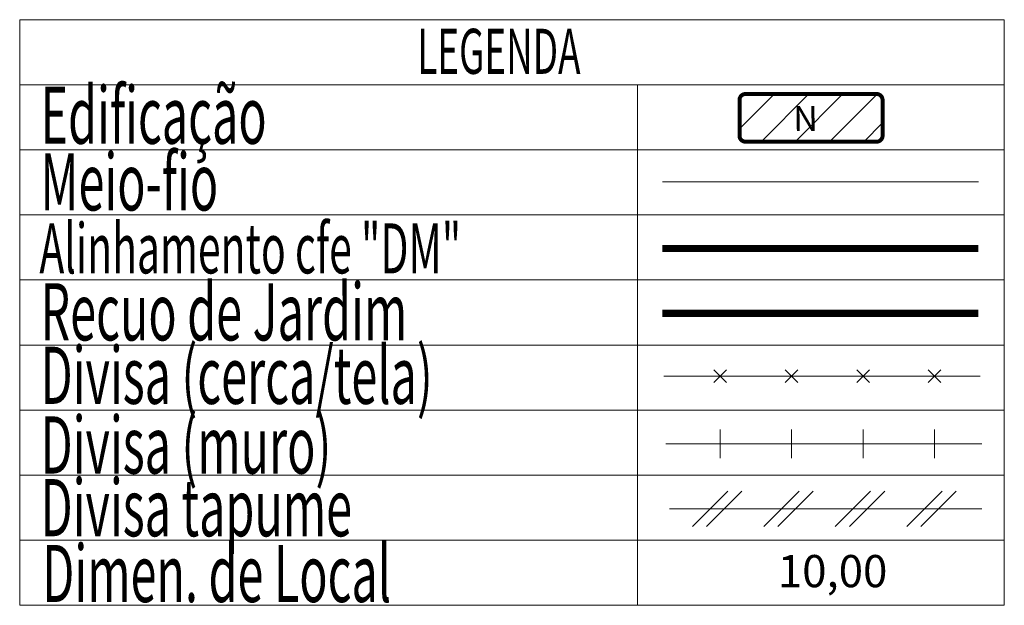
# Model space of a CAD drawing. Units: inches. Extents: x 0 to 180640, y 0 to 1674024.
# Drawn here: x 0 to 1, y 0 to 1 of the extents above; entities that cross this region are included whole.
import ezdxf
from ezdxf.lldxf.tags import DXFTag

# ---------------------------------------------------------------- set-up
doc = ezdxf.new("R2010")
doc.units = ezdxf.units.IN
doc.header["$MEASUREMENT"] = 0
for name, color, linetype, lineweight in [('LEGENDA', 7, 'Continuous', 5), ('T-ALINH-PROJ-C', 6, 'Continuous', 5), ('T-DIM', 1, 'Continuous', 5), ('T-DIVIS-EXIS', 7, 'Continuous', 5), ('T-MFIO-EXI', 7, 'DASHED2', 5), ('T-TEXTP', 7, 'Continuous', 5)]:
    doc.layers.add(name, color=color, linetype=linetype, lineweight=lineweight)
doc.layers.add('T-ALINH-RJAR', color=3, linetype='Continuous')
doc.styles.add('CITYBLUEPRINT', font='cibt____.pfb', dxfattribs={"height": 2})
doc.styles.add('ROMANS', font='romans', dxfattribs={"height": 0.2})
tags = doc.linetypes.add('DASHED2', pattern=[0.375, 0.25, -0.125]).pattern_tags.tags
tags[6:7] = [DXFTag(74, 4), DXFTag(75, 0), DXFTag(340, '0'), DXFTag(46, 1.0), DXFTag(50, 0.0), DXFTag(44, 0.0), DXFTag(45, 0.0)]
tags[4:5] = [DXFTag(74, 4), DXFTag(75, 0), DXFTag(340, '0'), DXFTag(46, 1.0), DXFTag(50, 0.0), DXFTag(44, 0.0), DXFTag(45, 0.0)]

# ---------------------------------------------------------------- blocks, each defined once
blk = doc.blocks.new('TAPUME')
at = {"layer": 'LEGENDA'}
for p, q in [((-0.693, -0.495), (0.297, 0.495)), ((-0.297, -0.495), (0.693, 0.495)), ((0.198, 0), (-0.198, 0))]:
    blk.add_line(p, q, dxfattribs=at)
blk = doc.blocks.new('CERCA')
at = {"layer": 'T-MFIO-EXI', "linetype": 'Continuous'}
for p, q in [((-0.177, 0.177), (0.177, -0.177)), ((0.177, 0.177), (-0.177, -0.177))]:
    blk.add_line(p, q, dxfattribs=at)
blk = doc.blocks.new('MURO')
at = {"layer": 'T-DIVIS-EXIS'}
blk.add_line((0, -0.4), (0, 0.4), dxfattribs=at)
blk = doc.blocks.new('leg_Vistoria')
at = {"layer": 'T-TEXTP'}
h = blk.add_hatch(dxfattribs=at)
h.set_pattern_fill('ANSI31', color=5, scale=5, style=0)
h.set_pattern_definition([(45, (-188510.1311, -1675660.9851), (-0.44194173824, 0.44194173824), [])])
h.paths.add_polyline_path([(22.13, 11.961, 0.414214), (22.285, 12.116), (22.285, 13.037, 0.414214), (22.13, 13.192), (18.745, 13.192, 0.414214), (18.59, 13.037), (18.59, 12.116, 0.414214), (18.745, 11.961)])
h.paths.add_polyline_path([(19.946, 12.072), (20.699, 12.079), (20.689, 13.048), (19.936, 13.04)], flags=24)
at = {"layer": 'LEGENDA'}
blk.add_line((16.786, 2.492), (24.847, 2.492), dxfattribs=at)
at = {"layer": 'T-ALINH-PROJ-C', "color": 6, "const_width": 0.184}
blk.add_lwpolyline([(16.597, 9.206), (24.759, 9.206)], dxfattribs=at)
at = {"layer": 'T-ALINH-RJAR', "color": 3, "const_width": 0.184}
blk.add_lwpolyline([(16.597, 7.534), (24.759, 7.534)], dxfattribs=at)
at = {"layer": 'T-DIVIS-EXIS'}
for p, q in [((16.639, 5.914), (24.802, 5.914)), ((16.683, 4.165), (24.845, 4.165))]:
    blk.add_line(p, q, dxfattribs=at)
at = {"layer": 'T-MFIO-EXI'}
blk.add_line((16.597, 10.925), (24.759, 10.925), dxfattribs=at)
at = {"layer": 'T-TEXTP'}
for p, q in [((0, 15.109), (0, 0)), ((0, 15.109), (25.429, 15.109)), ((25.429, 0), (25.429, 15.109)), ((0, 13.43), (25.429, 13.43)), ((15.954, 0), (15.954, 13.43)), ((0, 11.751), (25.429, 11.751)), ((0, 10.072), (25.429, 10.072)), ((0, 8.394), (25.429, 8.394)), ((0, 6.715), (25.429, 6.715)), ((0, 5.036), (25.429, 5.036)), ((0, 3.357), (25.429, 3.357)), ((0, 1.679), (25.429, 1.679)), ((0, 0), (25.429, 0))]:
    blk.add_line(p, q, dxfattribs=at)
at = {"layer": 'T-TEXTP', "color": 5, "const_width": 0.103}
blk.add_lwpolyline([(18.59, 13.037), (18.59, 12.116, 0.414214), (18.745, 11.961), (22.13, 11.961, 0.414214), (22.285, 12.116), (22.285, 13.037, 0.414214), (22.13, 13.192), (18.745, 13.192, 0.414214)], format="xyb", close=True, dxfattribs=at)
at = {"layer": 'T-DIVIS-EXIS', "xscale": 0.9223829999973532, "yscale": 0.9223829999100417, "zscale": 0.9223830000000003}
for name, p in [('CERCA', (18.091, 5.914)), ('CERCA', (19.935, 5.914)), ('CERCA', (21.78, 5.914)), ('CERCA', (23.625, 5.914)), ('MURO', (18.091, 4.165)), ('MURO', (19.935, 4.165)), ('MURO', (21.78, 4.165)), ('MURO', (23.625, 4.165)), ('TAPUME', (18.012, 2.492)), ('TAPUME', (19.857, 2.492)), ('TAPUME', (21.702, 2.492)), ('TAPUME', (23.547, 2.492))]:
    blk.add_blockref(name, p, dxfattribs=at)
at = {"layer": 'T-DIM', "color": 7, "style": 'CITYBLUEPRINT', "width": 0.6}
for s, height, p in [('LEGENDA', 1.1622, (10.27, 13.712)), ('Edificação', 1.4758, (0.537, 11.907)), ('Meio-fio', 1.4758, (0.537, 10.187)), ('Alinhamento cfe "DM"', 1.29134, (0.509, 8.563)), ('Recuo de Jardim', 1.47581, (0.537, 6.834)), ('Divisa (cerca/tela)', 1.47581, (0.537, 5.197)), ('Divisa (muro)', 1.47581, (0.537, 3.399)), ('Divisa tapume', 1.47581, (0.537, 1.781)), ('Dimen. de Local', 1.47581, (0.581, 0.083))]:
    blk.add_text(s, height=height, dxfattribs=at).set_placement(p)
at = {"layer": 'T-TEXTP', "style": 'ROMANS'}
blk.add_text('N', height=0.646, rotation=0.5836, dxfattribs=at).set_placement((19.982, 12.233))
blk.add_text('10,00', height=0.8301, dxfattribs=at).set_placement((19.58, 0.467))

msp = doc.modelspace()

# ---------------------------------------------------------------- block references
at = {"xscale": 0.03937007874015748, "yscale": 0.03937007874015748, "zscale": 0.03937007874015748}
msp.add_blockref('leg_Vistoria', (0, 0), dxfattribs=at)

doc.saveas('drawing.dxf')
